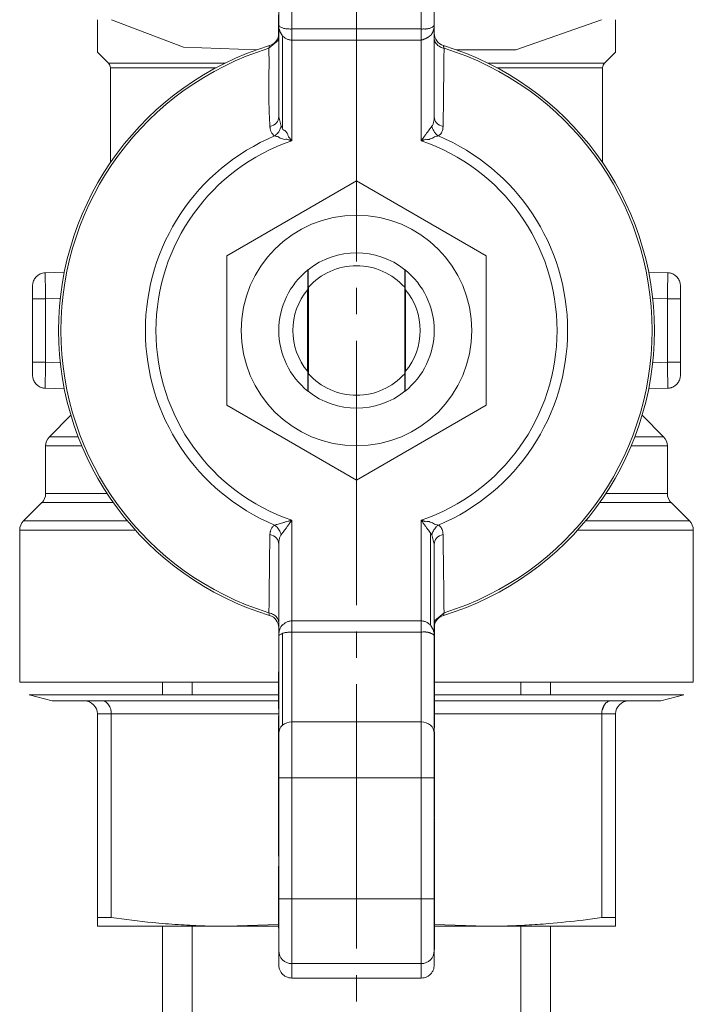
# Model space of a CAD drawing. Units: millimetres. Extents: x 0 to 26070, y -9 to 17820.
# Drawn here: x 4665 to 4704, y 6972 to 7028 of the extents above; entities that cross this region are included whole.
import ezdxf

# ---------------------------------------------------------------- set-up
doc = ezdxf.new("R2010")
doc.units = ezdxf.units.MM
doc.linetypes.add('K5LT_AXLED', pattern=[19.5, 15, -1.5, 1.5, -1.5])
doc.linetypes.add('K5LT_THIN', pattern=[0])
for name, color, linetype, true_color in [('OSI', 2, 'Continuous', 0xffff00), ('R', 1, 'Continuous', 0xff0000), ('WELDING', 7, 'Continuous', 0xffffff)]:
    doc.layers.add(name, color=color, linetype=linetype, true_color=true_color)

msp = doc.modelspace()

# ---------------------------------------------------------------- linework, layer by layer
at = {"layer": 'OSI', "color": 30, "linetype": 'K5LT_AXLED', "lineweight": 18, "true_color": 0xff8000}
msp.add_line((4684.432, 7068.613), (4684.432, 6919.613), dxfattribs=at)
at = {"layer": 'R', "color": 7, "linetype": 'K5LT_THIN', "lineweight": 18}
for p, q in [((4680.022, 7028.021), (4680.022, 7033.538)), ((4688.842, 7033.538), (4688.842, 7028.021)), ((4680.757, 7032.901), (4680.757, 7027.809)), ((4688.107, 7027.809), (4688.107, 7032.901)), ((4680.007, 7028.222), (4680.007, 7028.602)), ((4669.732, 7028.332), (4669.732, 7026.495)), ((4680.007, 7028.017), (4680.007, 7028.222)), ((4680.007, 7028.222), (4680.022, 7028.222)), ((4680.022, 7028.017), (4680.007, 7028.017)), ((4680.007, 7027.886), (4680.007, 7028.017)), ((4680.022, 7022.817), (4680.022, 7028.021)), ((4688.842, 7028.021), (4688.842, 7022.817)), ((4699.132, 7028.332), (4699.132, 7026.495)), ((4680.007, 7027.886), (4680.022, 7027.886)), ((4680.007, 7027.472), (4680.007, 7027.886)), ((4680.007, 7027.472), (4680.022, 7027.472)), ((4680.007, 7027.119), (4680.007, 7027.472)), ((4680.757, 7027.809), (4680.757, 7027.173)), ((4680.757, 7027.809), (4688.107, 7027.809)), ((4688.107, 7027.173), (4688.107, 7027.809)), ((4680.007, 7027.119), (4680.022, 7027.119)), ((4680.237, 7022.179), (4680.237, 7027.421)), ((4680.757, 7027.173), (4688.107, 7027.173)), ((4680.757, 7027.173), (4680.757, 7021.459)), ((4688.107, 7021.459), (4688.107, 7027.173)), ((4669.731, 7026.495), (4670.359, 7025.867)), ((4679.465, 7026.712), (4679.501, 7026.862)), ((4699.132, 7026.495), (4698.504, 7025.867)), ((4676.982, 7025.867), (4670.359, 7025.867)), ((4676.475, 7025.607), (4670.467, 7025.607)), ((4670.467, 7020.219), (4670.467, 7025.607)), ((4698.397, 7025.607), (4692.389, 7025.607)), ((4698.397, 7020.219), (4698.397, 7025.607)), ((4680.022, 7022.817), (4680.022, 7022.817)), ((4680.237, 7022.179), (4680.154, 7022.289)), ((4677.082, 7014.936), (4684.432, 7019.179)), ((4684.432, 7019.179), (4691.782, 7014.936)), ((4677.082, 7006.449), (4677.082, 7014.936)), ((4691.782, 7014.936), (4691.782, 7006.449)), ((4681.678, 7014.136), (4681.678, 7014.137)), ((4687.185, 7014.137), (4687.185, 7014.136)), ((4666.766, 7013.968), (4667.855, 7014.006)), ((4666.766, 7013.968), (4666.774, 7013.537)), ((4666.766, 7013.968), (4666.766, 7013.968)), ((4701.009, 7014.006), (4702.097, 7013.968)), ((4702.09, 7013.537), (4702.097, 7013.968)), ((4666.057, 7013.233), (4666.057, 7012.498)), ((4681.644, 7012.992), (4681.644, 7008.392)), ((4681.699, 7008.235), (4681.699, 7013.149)), ((4687.165, 7013.149), (4687.165, 7008.235)), ((4687.219, 7008.392), (4687.219, 7012.992)), ((4702.807, 7012.498), (4702.807, 7013.233)), ((4702.807, 7012.982), (4702.807, 7012.498)), ((4666.792, 7012.498), (4666.057, 7012.498)), ((4666.057, 7012.498), (4666.057, 7008.886)), ((4667.626, 7012.527), (4666.792, 7012.498)), ((4666.792, 7012.498), (4666.792, 7008.886)), ((4702.072, 7012.498), (4701.237, 7012.527)), ((4702.072, 7008.886), (4702.072, 7012.498)), ((4702.072, 7012.498), (4702.807, 7012.498)), ((4702.807, 7008.886), (4702.807, 7012.498)), ((4666.057, 7008.403), (4666.057, 7008.886)), ((4666.057, 7008.886), (4666.057, 7008.151)), ((4666.792, 7008.886), (4666.057, 7008.886)), ((4667.626, 7008.857), (4666.792, 7008.886)), ((4702.072, 7008.886), (4701.237, 7008.857)), ((4702.807, 7008.886), (4702.072, 7008.886)), ((4702.807, 7008.151), (4702.807, 7008.886)), ((4666.773, 7007.847), (4666.766, 7007.416)), ((4666.766, 7007.416), (4666.766, 7007.416)), ((4666.766, 7007.416), (4667.855, 7007.378)), ((4702.097, 7007.416), (4701.009, 7007.378)), ((4702.097, 7007.416), (4702.09, 7007.847)), ((4681.678, 7007.247), (4681.678, 7007.248)), ((4687.185, 7007.248), (4687.185, 7007.247)), ((4684.432, 7002.205), (4677.082, 7006.449)), ((4691.782, 7006.449), (4684.432, 7002.205)), ((4667.007, 7004.66), (4668.226, 7005.879)), ((4701.856, 7004.66), (4700.637, 7005.879)), ((4701.856, 7004.66), (4700.224, 7004.66)), ((4666.792, 7001.441), (4666.792, 7004.14)), ((4668.848, 7004.14), (4666.792, 7004.14)), ((4702.072, 7004.14), (4700.015, 7004.14)), ((4702.072, 7001.441), (4702.072, 7004.14)), ((4670.282, 7001.441), (4666.792, 7001.441)), ((4702.072, 7001.441), (4698.581, 7001.441)), ((4665.537, 6999.882), (4666.576, 7000.922)), ((4670.636, 7000.922), (4666.576, 7000.922)), ((4702.287, 7000.922), (4698.227, 7000.922)), ((4703.326, 6999.882), (4702.287, 7000.922)), ((4671.434, 6999.882), (4665.537, 6999.882)), ((4680.757, 6999.925), (4680.757, 6994.211)), ((4688.107, 6999.925), (4688.107, 6994.211)), ((4703.326, 6999.882), (4697.429, 6999.882)), ((4665.322, 6990.727), (4665.322, 6999.363)), ((4671.885, 6999.363), (4665.322, 6999.363)), ((4688.626, 6999.205), (4688.626, 6993.963)), ((4688.709, 6999.095), (4688.626, 6999.205)), ((4703.542, 6999.363), (4696.978, 6999.363)), ((4703.542, 6990.727), (4703.542, 6999.363)), ((4680.022, 6993.363), (4680.022, 6998.567)), ((4688.842, 6998.567), (4688.842, 6998.567)), ((4688.842, 6993.363), (4688.842, 6998.567)), ((4679.501, 6994.522), (4679.465, 6994.672)), ((4689.398, 6994.672), (4689.362, 6994.522)), ((4680.757, 6993.575), (4680.757, 6994.211)), ((4680.757, 6994.211), (4688.107, 6994.211)), ((4688.107, 6994.211), (4688.107, 6993.575)), ((4688.856, 6994.265), (4688.842, 6994.265)), ((4688.856, 6993.912), (4688.856, 6994.265)), ((4680.022, 6987.846), (4680.022, 6993.363)), ((4680.237, 6988.296), (4680.237, 6993.513)), ((4688.107, 6993.575), (4680.757, 6993.575)), ((4680.757, 6993.575), (4680.757, 6988.483)), ((4688.107, 6993.575), (4688.107, 6988.483)), ((4688.856, 6993.912), (4688.842, 6993.912)), ((4688.856, 6993.498), (4688.842, 6993.498)), ((4688.856, 6993.367), (4688.842, 6993.367)), ((4688.842, 6987.846), (4688.842, 6993.363)), ((4688.856, 6993.498), (4688.856, 6993.912)), ((4688.856, 6993.367), (4688.856, 6993.498)), ((4688.856, 6993.162), (4688.856, 6993.367)), ((4688.856, 6993.162), (4688.842, 6993.162)), ((4688.856, 6992.782), (4688.856, 6993.162)), ((4688.856, 6992.782), (4688.842, 6992.782)), ((4688.856, 6992.359), (4688.842, 6992.359)), ((4688.856, 6992.359), (4688.856, 6992.782)), ((4688.856, 6991.877), (4688.856, 6992.359)), ((4688.856, 6991.877), (4688.842, 6991.877)), ((4688.856, 6991.016), (4688.856, 6991.877)), ((4680.007, 6991.312), (4680.022, 6991.312)), ((4680.007, 6991.312), (4680.007, 6991.3)), ((4680.007, 6990.941), (4680.007, 6991.3)), ((4680.007, 6991.3), (4680.022, 6991.3)), ((4665.322, 6990.727), (4680.007, 6990.727)), ((4673.432, 6990.727), (4673.432, 6990.727)), ((4673.432, 6990.017), (4673.432, 6990.727)), ((4675.116, 6990.017), (4675.116, 6990.727)), ((4680.007, 6990.941), (4680.022, 6990.941)), ((4680.007, 6989.549), (4680.007, 6990.941)), ((4688.856, 6991.016), (4688.842, 6991.016)), ((4688.856, 6990.153), (4688.856, 6991.016)), ((4688.856, 6990.727), (4703.542, 6990.727)), ((4693.748, 6990.017), (4693.748, 6990.727)), ((4695.431, 6990.727), (4695.432, 6990.727)), ((4695.432, 6990.017), (4695.432, 6990.727)), ((4680.007, 6990.017), (4665.866, 6990.017)), ((4665.866, 6990.017), (4667.159, 6989.671)), ((4688.856, 6990.153), (4688.842, 6990.153)), ((4688.856, 6989.465), (4688.856, 6990.153)), ((4702.997, 6990.017), (4688.856, 6990.017)), ((4702.997, 6990.017), (4701.704, 6989.671)), ((4667.159, 6989.671), (4668.997, 6989.671)), ((4670, 6989.671), (4668.997, 6989.671)), ((4668.997, 6989.671), (4670, 6989.671)), ((4670, 6989.671), (4680.007, 6989.671)), ((4680.007, 6989.214), (4680.007, 6989.549)), ((4680.022, 6989.549), (4680.007, 6989.549)), ((4688.842, 6989.465), (4688.856, 6989.465)), ((4688.856, 6989.671), (4698.863, 6989.671)), ((4688.856, 6989.32), (4688.856, 6989.465)), ((4699.867, 6989.671), (4698.863, 6989.671)), ((4698.863, 6989.671), (4699.867, 6989.671)), ((4699.867, 6989.671), (4701.704, 6989.671)), ((4670.52, 6988.936), (4669.732, 6988.936)), ((4669.732, 6977.374), (4669.732, 6988.936)), ((4670.52, 6988.936), (4680.022, 6988.936)), ((4670.52, 6977.374), (4670.52, 6988.936)), ((4680.007, 6989.214), (4680.022, 6989.214)), ((4688.856, 6989.32), (4688.842, 6989.32)), ((4688.856, 6989.11), (4688.842, 6989.11)), ((4688.856, 6989.11), (4688.856, 6989.32)), ((4688.856, 6988.346), (4688.856, 6989.11)), ((4688.856, 6988.936), (4698.343, 6988.936)), ((4698.343, 6977.374), (4698.343, 6988.936)), ((4699.132, 6988.936), (4698.343, 6988.936)), ((4699.132, 6977.374), (4699.132, 6988.936)), ((4680.007, 6988.825), (4680.022, 6988.825)), ((4680.007, 6988.714), (4680.007, 6988.825)), ((4680.007, 6988.714), (4680.022, 6988.714)), ((4680.007, 6987.389), (4680.007, 6988.714)), ((4688.107, 6988.483), (4680.757, 6988.483)), ((4680.757, 6988.483), (4680.757, 6985.3)), ((4688.107, 6988.483), (4688.107, 6985.3)), ((4688.856, 6988.346), (4688.842, 6988.346)), ((4688.856, 6988.14), (4688.856, 6988.346)), ((4680.022, 6985.3), (4680.022, 6987.846)), ((4688.856, 6988.14), (4688.842, 6988.14)), ((4688.856, 6987.912), (4688.842, 6987.912)), ((4688.842, 6985.3), (4688.842, 6987.846)), ((4688.856, 6987.642), (4688.856, 6987.912)), ((4680.007, 6987.389), (4680.022, 6987.389)), ((4680.007, 6986.308), (4680.007, 6987.389)), ((4688.856, 6987.642), (4688.842, 6987.642)), ((4688.856, 6987.579), (4688.842, 6987.579)), ((4688.842, 6987.246), (4688.856, 6987.246)), ((4688.856, 6987.579), (4688.856, 6987.642)), ((4688.856, 6987.246), (4688.856, 6987.579)), ((4688.856, 6986.831), (4688.856, 6987.246)), ((4688.856, 6986.831), (4688.842, 6986.831)), ((4688.856, 6986.539), (4688.856, 6986.831)), ((4680.007, 6986.268), (4680.007, 6986.308)), ((4680.007, 6986.308), (4680.022, 6986.308)), ((4680.007, 6986.268), (4680.022, 6986.268)), ((4688.856, 6986.539), (4688.842, 6986.539)), ((4688.856, 6986.145), (4688.842, 6986.145)), ((4688.856, 6986.145), (4688.856, 6986.539)), ((4688.856, 6985.274), (4688.856, 6986.145)), ((4680.007, 6984.921), (4680.007, 6985.921)), ((4680.007, 6985.921), (4680.022, 6985.921)), ((4680.022, 6978.431), (4680.022, 6985.3)), ((4680.757, 6985.3), (4680.022, 6985.3)), ((4688.107, 6985.3), (4680.757, 6985.3)), ((4680.757, 6985.3), (4680.757, 6978.431)), ((4688.107, 6985.3), (4688.842, 6985.3)), ((4688.107, 6985.3), (4688.107, 6978.431)), ((4688.842, 6978.431), (4688.842, 6985.3)), ((4688.856, 6985.274), (4688.842, 6985.274)), ((4688.856, 6984.379), (4688.856, 6985.274)), ((4680.007, 6984.921), (4680.007, 6984.759)), ((4680.007, 6984.921), (4680.022, 6984.921)), ((4680.007, 6984.759), (4680.022, 6984.759)), ((4680.007, 6983.553), (4680.007, 6984.759)), ((4688.842, 6984.379), (4688.856, 6984.379)), ((4688.856, 6984.215), (4688.842, 6984.215)), ((4688.856, 6984.169), (4688.842, 6984.169)), ((4688.856, 6984.215), (4688.856, 6984.379)), ((4688.856, 6984.169), (4688.856, 6984.215)), ((4688.856, 6983.844), (4688.856, 6984.169)), ((4680.007, 6983.553), (4680.022, 6983.553)), ((4680.007, 6983.287), (4680.007, 6983.553)), ((4688.856, 6983.844), (4688.842, 6983.844)), ((4688.856, 6983.519), (4688.842, 6983.519)), ((4688.856, 6983.519), (4688.856, 6983.844)), ((4688.856, 6983.279), (4688.856, 6983.519)), ((4680.022, 6983.287), (4680.007, 6983.287)), ((4680.007, 6982.93), (4680.007, 6983.287)), ((4680.007, 6982.93), (4680.022, 6982.93)), ((4680.007, 6982.93), (4680.007, 6982.595)), ((4688.842, 6983.279), (4688.856, 6983.279)), ((4688.856, 6983.092), (4688.842, 6983.092)), ((4688.856, 6983.09), (4688.842, 6983.09)), ((4688.856, 6983.06), (4688.842, 6983.06)), ((4688.856, 6982.957), (4688.842, 6982.957)), ((4688.856, 6982.941), (4688.842, 6982.941)), ((4688.856, 6983.092), (4688.856, 6983.279)), ((4688.856, 6983.09), (4688.856, 6983.092)), ((4688.856, 6982.957), (4688.856, 6983.06)), ((4688.856, 6982.941), (4688.856, 6982.957)), ((4688.856, 6982.215), (4688.856, 6982.941)), ((4680.007, 6982.595), (4680.022, 6982.595)), ((4680.007, 6982.563), (4680.007, 6982.595)), ((4680.007, 6981.766), (4680.007, 6982.563)), ((4680.007, 6982.563), (4680.022, 6982.563)), ((4688.856, 6982.215), (4688.842, 6982.215)), ((4688.856, 6981.351), (4688.856, 6982.215)), ((4680.007, 6981.766), (4680.022, 6981.766)), ((4680.007, 6980.992), (4680.007, 6981.766)), ((4688.856, 6981.351), (4688.842, 6981.351)), ((4688.856, 6981.295), (4688.842, 6981.295)), ((4688.856, 6981.132), (4688.842, 6981.132)), ((4688.856, 6981.295), (4688.856, 6981.351)), ((4688.856, 6981.132), (4688.856, 6981.295)), ((4688.856, 6980.815), (4688.856, 6981.132)), ((4680.007, 6980.992), (4680.022, 6980.992)), ((4680.007, 6980.863), (4680.007, 6980.992)), ((4680.007, 6980.863), (4680.022, 6980.863)), ((4688.856, 6980.815), (4688.842, 6980.815)), ((4688.856, 6980.484), (4688.856, 6980.815)), ((4680.007, 6979.53), (4680.007, 6980.294)), ((4680.007, 6980.294), (4680.022, 6980.294)), ((4688.856, 6980.484), (4688.842, 6980.484)), ((4688.856, 6980.375), (4688.842, 6980.375)), ((4688.856, 6980.281), (4688.842, 6980.281)), ((4688.842, 6979.994), (4688.856, 6979.994)), ((4688.856, 6980.375), (4688.856, 6980.484)), ((4688.856, 6980.281), (4688.856, 6980.375)), ((4688.856, 6979.994), (4688.856, 6980.281)), ((4688.856, 6979.659), (4688.856, 6979.994)), ((4680.007, 6979.53), (4680.022, 6979.53)), ((4680.007, 6979.32), (4680.007, 6979.53)), ((4688.856, 6979.659), (4688.842, 6979.659)), ((4688.856, 6979.355), (4688.856, 6979.659)), ((4680.007, 6979.32), (4680.007, 6979.191)), ((4680.022, 6979.32), (4680.007, 6979.32)), ((4680.022, 6979.191), (4680.007, 6979.191)), ((4680.007, 6979.191), (4680.007, 6978.53)), ((4688.856, 6979.355), (4688.842, 6979.355)), ((4688.856, 6979.254), (4688.842, 6979.254)), ((4688.856, 6979.143), (4688.842, 6979.143)), ((4688.856, 6978.837), (4688.842, 6978.837)), ((4688.856, 6979.254), (4688.856, 6979.355)), ((4688.856, 6979.143), (4688.856, 6979.254)), ((4688.856, 6978.837), (4688.856, 6979.143)), ((4688.856, 6978.502), (4688.856, 6978.837)), ((4680.007, 6978.491), (4680.007, 6978.53)), ((4680.022, 6978.53), (4680.007, 6978.53)), ((4680.007, 6978.491), (4680.022, 6978.491)), ((4680.007, 6978.469), (4680.007, 6978.491)), ((4680.007, 6978.469), (4680.022, 6978.469)), ((4680.007, 6977.61), (4680.007, 6978.469)), ((4680.022, 6975.495), (4680.022, 6978.431)), ((4680.757, 6978.431), (4680.022, 6978.431)), ((4680.757, 6978.431), (4688.107, 6978.431)), ((4680.757, 6978.431), (4680.757, 6974.761)), ((4688.107, 6978.431), (4688.842, 6978.431)), ((4688.107, 6978.431), (4688.107, 6974.761)), ((4688.856, 6978.502), (4688.842, 6978.502)), ((4688.842, 6978.482), (4688.856, 6978.482)), ((4688.842, 6978.431), (4688.842, 6975.495)), ((4688.856, 6978.482), (4688.856, 6978.501)), ((4688.856, 6977.723), (4688.856, 6978.482)), ((4688.856, 6977.723), (4688.842, 6977.723)), ((4688.856, 6977.616), (4688.856, 6977.723)), ((4669.732, 6977.374), (4670.52, 6977.374)), ((4669.732, 6976.882), (4669.732, 6977.374)), ((4680.007, 6977.61), (4680.022, 6977.61)), ((4680.007, 6976.785), (4680.007, 6977.61)), ((4688.856, 6977.616), (4688.842, 6977.616)), ((4688.856, 6977.467), (4688.842, 6977.467)), ((4688.856, 6977.304), (4688.842, 6977.304)), ((4688.856, 6977.467), (4688.856, 6977.616)), ((4688.856, 6977.304), (4688.856, 6977.467)), ((4688.856, 6976.396), (4688.856, 6977.304)), ((4698.343, 6977.374), (4699.132, 6977.374)), ((4699.132, 6977.374), (4699.132, 6976.882)), ((4677.082, 6976.882), (4669.732, 6976.882)), ((4673.432, 6932.882), (4673.432, 6976.882)), ((4675.116, 6961.882), (4675.116, 6976.882)), ((4680.007, 6976.781), (4680.007, 6976.785)), ((4680.007, 6976.785), (4680.022, 6976.785)), ((4680.007, 6976.781), (4680.022, 6976.781)), ((4699.132, 6976.882), (4691.782, 6976.882)), ((4693.748, 6961.882), (4693.748, 6976.882)), ((4695.432, 6932.882), (4695.432, 6976.882)), ((4688.856, 6976.396), (4688.842, 6976.396)), ((4688.856, 6975.565), (4688.856, 6976.396)), ((4680.022, 6975.495), (4680.022, 6974.678)), ((4688.856, 6975.565), (4688.842, 6975.565)), ((4688.842, 6974.678), (4688.842, 6975.495)), ((4688.107, 6974.761), (4680.757, 6974.761)), ((4680.757, 6974.761), (4680.757, 6973.942)), ((4688.107, 6974.761), (4688.107, 6973.942)), ((4688.107, 6973.942), (4680.757, 6973.942))]:
    msp.add_line(p, q, dxfattribs=at)
msp.add_circle((4684.432, 7010.692), 6.542, dxfattribs=at)
for centre, radius, start, end in [((4689.577, 7027.565), 0.735, 180, 253.0422), ((4679.287, 7027.565), 0.735, 286.9578, 348.5227), ((4684.432, 7010.692), 16.905, 106.9578, 253.0422), ((4684.432, 7010.692), 16.772, 107.2252, 252.7748), ((4684.432, 7010.692), 16.905, 286.9578, 73.0422), ((4684.432, 7010.692), 16.772, 287.2252, 72.7748), ((4670.099, 7025.607), 0.368, 0, 45), ((4698.764, 7025.607), 0.367, 135, 180), ((4684.432, 7010.692), 11.979, 112.8183, 247.1817), ((4684.432, 7010.692), 11.377, 108.8451, 251.1549), ((4684.432, 7010.692), 11.377, 288.8451, 71.1549), ((4684.432, 7010.692), 11.979, 292.8183, 67.1817), ((4684.432, 7010.692), 4.41, 51.4912, 128.5088), ((4684.432, 7010.692), 4.41, 128.6403, 231.3597), ((4684.432, 7010.692), 4.41, 128.5088, 128.6367), ((4684.432, 7010.692), 3.675, 41.9549, 138.0451), ((4684.432, 7010.692), 4.41, 51.3633, 51.4912), ((4684.432, 7010.692), 4.41, 308.6403, 51.3597), ((4666.792, 7013.233), 0.735, 92, 180), ((4702.072, 7013.233), 0.735, 0, 88), ((4684.432, 7010.692), 3.614, 139.829, 220.171), ((4684.432, 7010.692), 3.614, 319.829, 40.171), ((4666.792, 7008.151), 0.735, 180, 268), ((4684.432, 7010.692), 3.675, 221.9549, 318.0451), ((4702.072, 7008.151), 0.735, 272, 359.9921), ((4702.072, 7008.151), 0.735, 359.9921, 0), ((4684.432, 7010.692), 4.41, 231.3633, 231.4912), ((4684.432, 7010.692), 4.41, 231.4912, 308.5088), ((4684.432, 7010.692), 4.41, 308.5088, 308.6367), ((4667.527, 7004.14), 0.735, 135, 180), ((4701.337, 7004.14), 0.735, 0, 45), ((4666.057, 7001.441), 0.735, 315, 0), ((4702.807, 7001.441), 0.735, 180, 225), ((4666.057, 6999.363), 0.735, 135, 180), ((4702.807, 6999.363), 0.735, 0, 45), ((4679.287, 6993.819), 0.735, 0, 73.0422), ((4689.577, 6993.819), 0.735, 106.9578, 168.5227), ((4668.997, 6988.936), 0.735, 45, 90), ((4668.997, 6988.936), 0.735, 0, 45), ((4699.867, 6988.936), 0.735, 135, 180), ((4699.867, 6988.936), 0.735, 90, 135)]:
    msp.add_arc(centre, radius, start, end, dxfattribs=at)
for centre, major_axis, ratio, start_param, end_param in [((4680.757, 6987.846), (-0.735, 0), 0.866025, 4.712389, 5.497787), ((4688.107, 6987.846), (-0.735, 0), 0.866025, 3.141593, 4.712389), ((4680.757, 6987.846), (-0.735, 0), 0.866025, 5.497787, 6.283185), ((4680.757, 6975.495), (0.735, 0), 0.99863, 3.141593, 4.712389), ((4688.107, 6975.495), (0.735, 0), 0.99863, 4.712389, 6.283185)]:
    msp.add_ellipse(centre, major_axis=major_axis, ratio=ratio, start_param=start_param, end_param=end_param, dxfattribs=at)
at = {"layer": 'WELDING', "color": 7, "linetype": 'K5LT_THIN', "lineweight": 18}
for p, q in [((4674.617, 7026.767), (4670.521, 7028.332)), ((4698.342, 7028.332), (4693.48, 7026.625)), ((4679.465, 7026.712), (4680.007, 7027.17)), ((4678.782, 7026.625), (4674.617, 7026.767)), ((4693.48, 7026.625), (4690.081, 7026.625)), ((4698.504, 7025.867), (4691.881, 7025.867)), ((4680.022, 7022.817), (4680.022, 7022.817)), ((4680.022, 7022.817), (4680.154, 7022.289)), ((4666.611, 7013.945), (4666.468, 7013.893)), ((4666.688, 7013.961), (4666.611, 7013.945)), ((4666.727, 7013.965), (4666.688, 7013.961)), ((4666.746, 7013.967), (4666.727, 7013.965)), ((4666.756, 7013.967), (4666.746, 7013.967)), ((4666.761, 7013.968), (4666.756, 7013.967)), ((4666.763, 7013.968), (4666.761, 7013.968)), ((4666.765, 7013.968), (4666.763, 7013.968)), ((4666.766, 7013.968), (4666.765, 7013.968)), ((4666.765, 7013.968), (4666.765, 7013.968)), ((4666.766, 7013.968), (4666.766, 7013.968)), ((4666.766, 7013.968), (4666.766, 7013.968)), ((4666.766, 7013.968), (4666.766, 7013.968)), ((4666.766, 7013.968), (4666.766, 7013.968)), ((4666.766, 7013.968), (4666.766, 7013.968)), ((4666.766, 7013.968), (4666.766, 7013.968)), ((4702.097, 7013.968), (4702.097, 7013.968)), ((4702.097, 7013.968), (4702.097, 7013.968)), ((4702.097, 7013.968), (4702.097, 7013.968)), ((4702.097, 7013.968), (4702.097, 7013.968)), ((4702.097, 7013.968), (4702.098, 7013.968)), ((4702.098, 7013.968), (4702.098, 7013.968)), ((4702.098, 7013.968), (4702.098, 7013.968)), ((4702.098, 7013.968), (4702.099, 7013.968)), ((4702.099, 7013.968), (4702.1, 7013.968)), ((4702.1, 7013.968), (4702.103, 7013.968)), ((4702.103, 7013.968), (4702.109, 7013.967)), ((4702.109, 7013.967), (4702.121, 7013.967)), ((4702.121, 7013.967), (4702.144, 7013.965)), ((4702.144, 7013.965), (4702.191, 7013.958)), ((4702.191, 7013.958), (4702.283, 7013.937)), ((4702.283, 7013.937), (4702.395, 7013.893)), ((4666.057, 7013.233), (4666.057, 7013.234)), ((4666.057, 7012.865), (4666.057, 7012.982)), ((4702.807, 7008.337), (4702.807, 7008.236)), ((4702.807, 7008.151), (4702.807, 7008.151)), ((4666.58, 7007.447), (4666.468, 7007.491)), ((4666.672, 7007.426), (4666.58, 7007.447)), ((4666.719, 7007.419), (4666.672, 7007.426)), ((4666.742, 7007.417), (4666.719, 7007.419)), ((4666.754, 7007.417), (4666.742, 7007.417)), ((4666.76, 7007.416), (4666.754, 7007.417)), ((4666.763, 7007.416), (4666.76, 7007.416)), ((4666.764, 7007.416), (4666.763, 7007.416)), ((4666.765, 7007.416), (4666.764, 7007.416)), ((4666.766, 7007.416), (4666.765, 7007.416)), ((4666.765, 7007.416), (4666.765, 7007.416)), ((4666.766, 7007.416), (4666.766, 7007.416)), ((4666.766, 7007.416), (4666.766, 7007.416)), ((4666.766, 7007.416), (4666.766, 7007.416)), ((4666.766, 7007.416), (4666.766, 7007.416)), ((4666.766, 7007.416), (4666.766, 7007.416)), ((4667.007, 7004.66), (4668.639, 7004.66)), ((4688.842, 6998.567), (4688.709, 6999.095)), ((4688.842, 6998.567), (4688.842, 6998.567)), ((4688.856, 6994.214), (4689.398, 6994.672)), ((4673.432, 6990.727), (4680.007, 6990.727)), ((4675.116, 6990.727), (4675.116, 6990.727)), ((4688.856, 6990.727), (4695.432, 6990.727)), ((4693.748, 6990.727), (4693.748, 6990.727)), ((4698.495, 6989.456), (4698.353, 6989.082)), ((4670.52, 6988.936), (4670.51, 6989.082)), ((4680.007, 6986.268), (4680.007, 6985.921)), ((4677.082, 6976.882), (4680.006, 6976.985)), ((4680.007, 6976.882), (4677.082, 6976.882)), ((4691.782, 6976.882), (4688.856, 6976.882)), ((4688.857, 6976.985), (4691.782, 6976.882))]:
    msp.add_line(p, q, dxfattribs=at)
for points, knots in [([(4680.022, 7028.021), (4680.021, 7028.011), (4680.033, 7027.981), (4680.092, 7027.925), (4680.166, 7027.899), (4680.265, 7027.847), (4680.361, 7027.825), (4680.472, 7027.793), (4680.556, 7027.827), (4680.667, 7027.796), (4680.729, 7027.798), (4680.757, 7027.809)], [0, 0, 0, 0, 2.139202, 4.233244, 5.908516, 7.11852, 8.220236, 9.441345, 10.447829, 11.253547, 12, 12, 12, 12]), ([(4680.237, 7027.421), (4680.223, 7027.416), (4680.208, 7027.425), (4680.204, 7027.47), (4680.184, 7027.486), (4680.169, 7027.511), (4680.155, 7027.534), (4680.14, 7027.557), (4680.13, 7027.587), (4680.115, 7027.606), (4680.104, 7027.63), (4680.092, 7027.653), (4680.082, 7027.677), (4680.07, 7027.71), (4680.056, 7027.753), (4680.039, 7027.822), (4680.025, 7027.912), (4680.022, 7027.985), (4680.022, 7028.021)], [0, 0, 0, 0, 0.768193, 1.543597, 2.323273, 3.104581, 3.884892, 4.666451, 5.458212, 6.235242, 7.016651, 7.799961, 8.587086, 9.379364, 10.970342, 12.568741, 15.78377, 19, 19, 19, 19]), ([(4688.107, 7027.809), (4688.127, 7027.8), (4688.174, 7027.798), (4688.252, 7027.822), (4688.307, 7027.792), (4688.381, 7027.806), (4688.452, 7027.812), (4688.531, 7027.83), (4688.616, 7027.856), (4688.712, 7027.902), (4688.783, 7027.936), (4688.832, 7027.984), (4688.842, 7028.011), (4688.842, 7028.021)], [0, 0, 0, 0, 0.644987, 1.341415, 2.08953, 2.823129, 3.763421, 4.66917, 5.890799, 7.422668, 9.49881, 11.766142, 14, 14, 14, 14]), ([(4688.842, 7028.021), (4688.842, 7027.979), (4688.838, 7027.907), (4688.825, 7027.829), (4688.812, 7027.772), (4688.802, 7027.736), (4688.79, 7027.702), (4688.781, 7027.678), (4688.772, 7027.656), (4688.762, 7027.634), (4688.751, 7027.614), (4688.742, 7027.595), (4688.728, 7027.581), (4688.722, 7027.554), (4688.71, 7027.538), (4688.7, 7027.52), (4688.688, 7027.502), (4688.677, 7027.485), (4688.664, 7027.469), (4688.654, 7027.452), (4688.64, 7027.433), (4688.622, 7027.438), (4688.609, 7027.423), (4688.596, 7027.413), (4688.584, 7027.403), (4688.573, 7027.394), (4688.561, 7027.385), (4688.547, 7027.374), (4688.532, 7027.364), (4688.516, 7027.353), (4688.503, 7027.344), (4688.489, 7027.335), (4688.474, 7027.325), (4688.458, 7027.316), (4688.441, 7027.306), (4688.42, 7027.294), (4688.4, 7027.284), (4688.381, 7027.274), (4688.366, 7027.267), (4688.351, 7027.26), (4688.329, 7027.25), (4688.311, 7027.242), (4688.286, 7027.232), (4688.268, 7027.224), (4688.24, 7027.214), (4688.209, 7027.203), (4688.162, 7027.188), (4688.127, 7027.178), (4688.107, 7027.173)], [0, 0, 0, 0, 5.270912, 9.195578, 10.452061, 12.889092, 14.05283, 15.166004, 16.260408, 17.293793, 18.278369, 19.198629, 20.074532, 20.951754, 21.791611, 22.6301, 23.495682, 24.373735, 25.248461, 26.114718, 26.905906, 27.766114, 28.450697, 29.073, 29.688979, 30.264846, 30.804956, 31.299364, 32.242624, 32.725461, 33.268724, 33.886334, 34.636592, 35.483869, 36.392223, 37.276482, 38.630009, 39.097498, 39.504967, 40.208753, 40.57014, 41.862607, 42.321658, 43.586126, 43.970139, 45.415693, 46.976615, 49, 49, 49, 49]), ([(4680.757, 7027.173), (4680.724, 7027.174), (4680.662, 7027.177), (4680.577, 7027.197), (4680.501, 7027.224), (4680.427, 7027.261), (4680.357, 7027.307), (4680.292, 7027.361), (4680.255, 7027.401), (4680.237, 7027.421)], [0, 0, 0, 0, 1.531058, 2.880309, 4.13333, 5.494543, 6.974166, 8.483523, 10, 10, 10, 10]), ([(4689.398, 7026.712), (4689.323, 7026.727), (4689.197, 7026.771), (4689.056, 7026.863), (4688.962, 7026.957), (4688.895, 7027.056), (4688.852, 7027.168), (4688.842, 7027.247), (4688.842, 7027.287)], [0, 0, 0, 0, 2.136512, 3.774603, 4.993778, 6.266246, 7.628155, 9, 9, 9, 9]), ([(4689.398, 7026.712), (4689.391, 7026.741), (4689.38, 7026.789), (4689.369, 7026.835), (4689.363, 7026.858), (4689.362, 7026.862), (4689.362, 7026.862)], [0, 0, 0, 0, 2.148758, 4.11294, 5.668496, 7, 7, 7, 7]), ([(4688.709, 7022.289), (4688.727, 7022.314), (4688.757, 7022.362), (4688.788, 7022.439), (4688.81, 7022.516), (4688.827, 7022.601), (4688.839, 7022.702), (4688.842, 7022.777), (4688.842, 7022.817)], [0, 0, 0, 0, 1.550185, 2.907757, 4.144315, 5.484628, 7.127056, 9, 9, 9, 9]), ([(4679.786, 7021.734), (4679.759, 7021.755), (4679.707, 7021.795), (4679.649, 7021.862), (4679.605, 7021.93), (4679.571, 7021.999), (4679.546, 7022.073), (4679.531, 7022.146), (4679.524, 7022.21), (4679.523, 7022.248), (4679.522, 7022.263)], [0, 0, 0, 0, 1.721959, 3.29703, 4.723759, 6.157113, 7.53517, 9.026848, 10.181791, 11, 11, 11, 11]), ([(4680.154, 7022.289), (4680.14, 7022.222), (4680.096, 7022.099), (4680.002, 7021.944), (4679.911, 7021.838), (4679.839, 7021.773), (4679.801, 7021.744), (4679.786, 7021.734)], [0, 0, 0, 0, 2.492802, 4.571834, 6.281353, 7.344106, 8, 8, 8, 8]), ([(4680.757, 7021.459), (4680.753, 7021.462), (4680.75, 7021.468), (4680.747, 7021.475), (4680.745, 7021.478), (4680.744, 7021.479), (4680.743, 7021.48), (4680.741, 7021.483), (4680.739, 7021.485), (4680.738, 7021.488), (4680.736, 7021.49), (4680.735, 7021.493), (4680.733, 7021.495), (4680.729, 7021.5), (4680.722, 7021.511), (4680.711, 7021.526), (4680.695, 7021.548), (4680.676, 7021.573), (4680.657, 7021.597), (4680.637, 7021.62), (4680.622, 7021.638), (4680.605, 7021.658), (4680.587, 7021.678), (4680.559, 7021.71), (4680.53, 7021.765), (4680.524, 7021.873), (4680.459, 7021.924), (4680.411, 7022.021), (4680.292, 7022.061), (4680.239, 7022.121), (4680.237, 7022.179)], [0, 0, 0, 0, 0.432936, 0.668321, 0.717386, 0.770432, 0.834994, 0.927378, 1.043119, 1.165971, 1.238795, 1.305086, 1.408763, 1.641756, 1.955362, 2.591804, 3.621725, 4.703941, 5.763704, 6.628505, 7.681418, 8.306194, 9.022118, 10.234799, 12.95663, 15.598013, 18.588671, 21.834649, 26.119747, 31, 31, 31, 31]), ([(4688.709, 7022.289), (4688.696, 7022.272), (4688.669, 7022.237), (4688.617, 7022.167), (4688.549, 7022.074), (4688.46, 7021.953), (4688.359, 7021.814), (4688.263, 7021.683), (4688.194, 7021.582), (4688.154, 7021.53), (4688.135, 7021.498), (4688.117, 7021.482), (4688.115, 7021.471), (4688.113, 7021.469), (4688.114, 7021.468), (4688.113, 7021.467), (4688.111, 7021.466), (4688.11, 7021.464), (4688.108, 7021.462), (4688.107, 7021.46), (4688.107, 7021.459)], [0, 0, 0, 0, 1.596205, 3.25197, 5.970822, 9.044009, 12.503324, 16.234464, 18.562057, 19.458683, 20.158311, 20.652385, 20.743123, 20.769751, 20.793097, 20.813127, 20.819757, 20.889103, 20.938453, 21, 21, 21, 21]), ([(4689.077, 7021.734), (4689.021, 7021.774), (4688.925, 7021.861), (4688.818, 7022.009), (4688.748, 7022.151), (4688.719, 7022.243), (4688.709, 7022.289)], [0, 0, 0, 0, 2.181195, 4.000339, 5.496155, 7, 7, 7, 7]), ([(4689.341, 7022.263), (4689.339, 7022.21), (4689.33, 7022.11), (4689.285, 7021.976), (4689.223, 7021.87), (4689.152, 7021.791), (4689.101, 7021.751), (4689.077, 7021.734)], [0, 0, 0, 0, 2.049644, 3.884643, 5.637387, 6.937624, 8, 8, 8, 8]), ([(4679.786, 7021.734), (4679.814, 7021.72), (4679.884, 7021.709), (4680.014, 7021.705), (4680.083, 7021.588), (4680.226, 7021.583), (4680.346, 7021.509), (4680.477, 7021.577), (4680.563, 7021.517), (4680.636, 7021.495), (4680.684, 7021.479), (4680.717, 7021.471), (4680.734, 7021.463), (4680.744, 7021.463), (4680.748, 7021.462), (4680.75, 7021.461), (4680.752, 7021.461), (4680.753, 7021.46), (4680.755, 7021.46), (4680.756, 7021.46), (4680.757, 7021.459)], [0, 0, 0, 0, 2.520392, 5.069477, 7.801004, 10.396974, 12.884466, 15.282779, 17.277295, 18.649282, 19.710358, 20.269183, 20.637747, 20.770164, 20.844215, 20.861199, 20.90235, 20.929397, 20.976382, 21, 21, 21, 21]), ([(4688.107, 7021.459), (4688.116, 7021.462), (4688.129, 7021.465), (4688.144, 7021.469), (4688.151, 7021.471), (4688.155, 7021.472), (4688.159, 7021.473), (4688.164, 7021.475), (4688.172, 7021.477), (4688.182, 7021.48), (4688.2, 7021.486), (4688.227, 7021.494), (4688.257, 7021.505), (4688.301, 7021.52), (4688.368, 7021.563), (4688.5, 7021.499), (4688.607, 7021.576), (4688.76, 7021.583), (4688.852, 7021.707), (4688.983, 7021.71), (4689.052, 7021.724), (4689.077, 7021.734)], [0, 0, 0, 0, 0.537581, 0.865872, 0.957908, 1.004903, 1.084376, 1.231693, 1.371599, 1.516567, 1.919507, 2.506763, 3.252832, 3.889801, 5.361656, 7.717835, 10.517367, 13.419604, 16.694072, 19.759769, 22, 22, 22, 22]), ([(4681.678, 7014.136), (4681.676, 7013.818), (4681.673, 7013.448), (4681.67, 7013.072), (4681.67, 7013.023)], [0, 0, 0, 0, 4.347533, 5, 5, 5, 5]), ([(4681.699, 7013.149), (4681.697, 7013.277), (4681.694, 7013.53), (4681.69, 7013.859), (4681.687, 7014.062), (4681.686, 7014.143)], [0, 0, 0, 0, 2.249753, 4.500621, 6, 6, 6, 6]), ([(4687.177, 7014.143), (4687.174, 7013.926), (4687.17, 7013.599), (4687.166, 7013.261), (4687.165, 7013.149)], [0, 0, 0, 0, 3.354474, 5, 5, 5, 5]), ([(4687.193, 7013.023), (4687.191, 7013.29), (4687.189, 7013.662), (4687.186, 7014.029), (4687.185, 7014.136)], [0, 0, 0, 0, 3.541821, 5, 5, 5, 5]), ([(4666.105, 7013.493), (4666.109, 7013.504), (4666.113, 7013.514), (4666.124, 7013.539), (4666.131, 7013.554), (4666.147, 7013.585), (4666.156, 7013.602), (4666.176, 7013.635), (4666.187, 7013.651), (4666.209, 7013.682), (4666.221, 7013.697), (4666.24, 7013.72), (4666.248, 7013.728), (4666.255, 7013.736)], [0.000161, 0.000161, 0.000161, 0.000161, 0.572608, 0.572608, 1.43152, 1.43152, 2.43152, 2.43152, 3.43152, 3.43152, 4.43152, 4.43152, 4.999775, 4.999775, 4.999775, 4.999775]), ([(4666.774, 7013.537), (4666.775, 7013.474), (4666.777, 7013.343), (4666.78, 7013.136), (4666.785, 7012.86), (4666.789, 7012.645), (4666.792, 7012.498)], [0, 0, 0, 0, 1.634268, 3.074678, 4.331202, 7, 7, 7, 7]), ([(4702.072, 7012.498), (4702.073, 7012.587), (4702.076, 7012.754), (4702.08, 7012.983), (4702.084, 7013.185), (4702.087, 7013.37), (4702.089, 7013.484), (4702.09, 7013.537)], [0, 0, 0, 0, 1.845225, 3.475148, 4.912649, 6.420933, 8, 8, 8, 8]), ([(4702.758, 7013.493), (4702.754, 7013.504), (4702.75, 7013.514), (4702.739, 7013.539), (4702.732, 7013.554), (4702.716, 7013.585), (4702.707, 7013.602), (4702.687, 7013.635), (4702.676, 7013.651), (4702.654, 7013.682), (4702.642, 7013.697), (4702.623, 7013.72), (4702.616, 7013.728), (4702.608, 7013.736)], [0.000162, 0.000162, 0.000162, 0.000162, 0.572605, 0.572605, 1.431513, 1.431513, 2.431513, 2.431513, 3.431513, 3.431513, 4.431513, 4.431513, 4.999768, 4.999768, 4.999768, 4.999768]), ([(4666.792, 7008.886), (4666.79, 7008.797), (4666.787, 7008.63), (4666.783, 7008.401), (4666.779, 7008.199), (4666.776, 7008.014), (4666.774, 7007.9), (4666.773, 7007.847)], [0, 0, 0, 0, 1.845225, 3.475148, 4.912649, 6.420933, 8, 8, 8, 8]), ([(4702.09, 7007.847), (4702.089, 7007.91), (4702.086, 7008.04), (4702.082, 7008.309), (4702.077, 7008.594), (4702.073, 7008.811), (4702.072, 7008.886)], [0, 0, 0, 0, 1.633582, 3.052021, 5.623024, 7, 7, 7, 7]), ([(4666.105, 7007.891), (4666.109, 7007.88), (4666.113, 7007.87), (4666.124, 7007.845), (4666.131, 7007.83), (4666.147, 7007.799), (4666.156, 7007.782), (4666.176, 7007.749), (4666.187, 7007.733), (4666.209, 7007.702), (4666.221, 7007.687), (4666.24, 7007.665), (4666.248, 7007.656), (4666.255, 7007.648)], [0.000161, 0.000161, 0.000161, 0.000161, 0.572602, 0.572602, 1.431506, 1.431506, 2.431506, 2.431506, 3.431506, 3.431506, 4.431506, 4.431506, 4.99977, 4.99977, 4.99977, 4.99977]), ([(4681.67, 7008.361), (4681.672, 7008.094), (4681.674, 7007.722), (4681.677, 7007.355), (4681.678, 7007.248)], [0, 0, 0, 0, 3.541821, 5, 5, 5, 5]), ([(4681.686, 7007.241), (4681.689, 7007.458), (4681.693, 7007.786), (4681.697, 7008.123), (4681.699, 7008.235)], [0, 0, 0, 0, 3.354474, 5, 5, 5, 5]), ([(4687.165, 7008.235), (4687.166, 7008.107), (4687.169, 7007.855), (4687.174, 7007.525), (4687.176, 7007.322), (4687.177, 7007.241)], [0, 0, 0, 0, 2.249753, 4.500621, 6, 6, 6, 6]), ([(4687.185, 7007.248), (4687.188, 7007.566), (4687.19, 7007.936), (4687.193, 7008.312), (4687.193, 7008.361)], [0, 0, 0, 0, 4.347533, 5, 5, 5, 5]), ([(4702.758, 7007.891), (4702.754, 7007.88), (4702.75, 7007.87), (4702.739, 7007.845), (4702.732, 7007.83), (4702.716, 7007.799), (4702.707, 7007.782), (4702.687, 7007.749), (4702.676, 7007.733), (4702.654, 7007.702), (4702.642, 7007.687), (4702.623, 7007.665), (4702.616, 7007.656), (4702.608, 7007.648)], [0.000165, 0.000165, 0.000165, 0.000165, 0.5726, 0.5726, 1.431501, 1.431501, 2.431501, 2.431501, 3.431501, 3.431501, 4.431501, 4.431501, 4.99977, 4.99977, 4.99977, 4.99977]), ([(4702.097, 7007.416), (4702.097, 7007.416), (4702.097, 7007.416), (4702.1, 7007.416), (4702.103, 7007.416), (4702.108, 7007.417), (4702.111, 7007.417), (4702.119, 7007.417), (4702.124, 7007.418), (4702.14, 7007.419), (4702.151, 7007.42), (4702.182, 7007.424), (4702.202, 7007.427), (4702.242, 7007.436), (4702.262, 7007.441), (4702.302, 7007.453), (4702.321, 7007.46), (4702.359, 7007.475), (4702.377, 7007.483), (4702.395, 7007.491)], [0.000438, 0.000438, 0.000438, 0.000438, 0.005714, 0.005714, 0.207638, 0.207638, 0.415669, 0.415669, 0.83173, 0.83173, 1.663853, 1.663853, 3.263853, 3.263853, 4.863853, 4.863853, 6.463853, 6.463853, 7.999278, 7.999278, 7.999278, 7.999278]), ([(4679.786, 6999.65), (4679.742, 6999.62), (4679.675, 6999.558), (4679.61, 6999.466), (4679.573, 6999.389), (4679.551, 6999.325), (4679.535, 6999.261), (4679.526, 6999.193), (4679.522, 6999.146), (4679.522, 6999.121)], [0, 0, 0, 0, 2.395239, 4.274993, 5.567834, 6.639667, 7.701661, 8.821772, 10, 10, 10, 10]), ([(4679.786, 6999.65), (4679.813, 6999.658), (4679.875, 6999.675), (4679.981, 6999.704), (4680.106, 6999.739), (4680.251, 6999.78), (4680.404, 6999.823), (4680.54, 6999.864), (4680.636, 6999.887), (4680.688, 6999.908), (4680.718, 6999.911), (4680.734, 6999.925), (4680.743, 6999.92), (4680.745, 6999.921), (4680.746, 6999.92), (4680.747, 6999.922), (4680.749, 6999.922), (4680.751, 6999.923), (4680.754, 6999.924), (4680.756, 6999.924), (4680.757, 6999.925)], [0, 0, 0, 0, 2.223767, 4.695123, 7.456804, 10.54407, 13.973792, 16.942904, 18.944906, 19.686661, 20.266525, 20.677599, 20.739676, 20.766652, 20.790303, 20.810596, 20.817305, 20.890263, 20.93761, 21, 21, 21, 21]), ([(4680.154, 6999.095), (4680.144, 6999.144), (4680.114, 6999.238), (4680.049, 6999.369), (4679.97, 6999.481), (4679.882, 6999.576), (4679.819, 6999.627), (4679.786, 6999.65)], [0, 0, 0, 0, 1.833822, 3.470158, 5.099599, 6.543718, 8, 8, 8, 8]), ([(4680.154, 6999.095), (4680.167, 6999.112), (4680.194, 6999.148), (4680.246, 6999.217), (4680.314, 6999.31), (4680.403, 6999.431), (4680.504, 6999.57), (4680.6, 6999.702), (4680.669, 6999.802), (4680.709, 6999.854), (4680.728, 6999.886), (4680.746, 6999.902), (4680.748, 6999.913), (4680.75, 6999.915), (4680.749, 6999.916), (4680.751, 6999.917), (4680.752, 6999.918), (4680.753, 6999.92), (4680.755, 6999.922), (4680.756, 6999.924), (4680.757, 6999.925)], [0, 0, 0, 0, 1.596205, 3.25197, 5.970822, 9.044009, 12.503324, 16.234463, 18.562055, 19.45868, 20.158308, 20.652381, 20.743119, 20.769747, 20.793093, 20.813124, 20.819753, 20.8891, 20.938449, 21, 21, 21, 21]), ([(4688.107, 6999.925), (4688.116, 6999.923), (4688.129, 6999.919), (4688.144, 6999.915), (4688.151, 6999.913), (4688.153, 6999.912), (4688.155, 6999.912), (4688.159, 6999.91), (4688.166, 6999.909), (4688.174, 6999.906), (4688.186, 6999.903), (4688.209, 6999.896), (4688.241, 6999.885), (4688.292, 6999.868), (4688.364, 6999.821), (4688.499, 6999.884), (4688.607, 6999.809), (4688.76, 6999.801), (4688.852, 6999.677), (4688.983, 6999.674), (4689.052, 6999.66), (4689.077, 6999.65)], [0, 0, 0, 0, 0.543519, 0.862744, 0.95319, 0.970429, 1.007691, 1.093302, 1.249956, 1.410372, 1.594396, 2.074568, 2.817952, 3.734592, 5.326555, 7.71837, 10.518795, 13.42264, 16.697202, 19.761963, 22, 22, 22, 22]), ([(4688.626, 6999.205), (4688.602, 6999.238), (4688.549, 6999.31), (4688.46, 6999.431), (4688.359, 6999.57), (4688.268, 6999.697), (4688.197, 6999.795), (4688.16, 6999.85), (4688.136, 6999.881), (4688.123, 6999.898), (4688.117, 6999.91), (4688.113, 6999.915), (4688.114, 6999.916), (4688.113, 6999.917), (4688.111, 6999.918), (4688.11, 6999.919), (4688.109, 6999.922), (4688.107, 6999.923), (4688.107, 6999.925)], [0, 0, 0, 0, 2.910621, 6.200093, 9.902846, 13.897248, 15.951276, 17.407458, 17.961198, 18.395292, 18.725, 18.753506, 18.778498, 18.799942, 18.807034, 18.881275, 18.907904, 19, 19, 19, 19]), ([(4689.077, 6999.65), (4689.036, 6999.621), (4688.961, 6999.558), (4688.866, 6999.446), (4688.793, 6999.331), (4688.74, 6999.212), (4688.717, 6999.134), (4688.709, 6999.095)], [0, 0, 0, 0, 1.833836, 3.470182, 5.099622, 6.543732, 8, 8, 8, 8]), ([(4689.341, 6999.121), (4689.34, 6999.173), (4689.33, 6999.267), (4689.29, 6999.395), (4689.233, 6999.5), (4689.161, 6999.585), (4689.105, 6999.631), (4689.077, 6999.65)], [0, 0, 0, 0, 1.979686, 3.687417, 5.341244, 6.773813, 8, 8, 8, 8]), ([(4680.022, 6998.567), (4680.022, 6998.608), (4680.024, 6998.683), (4680.036, 6998.787), (4680.056, 6998.881), (4680.082, 6998.966), (4680.116, 6999.038), (4680.142, 6999.078), (4680.154, 6999.095)], [0, 0, 0, 0, 1.889039, 3.526952, 5.005899, 6.558324, 7.920411, 9, 9, 9, 9]), ([(4689.398, 6994.672), (4689.395, 6994.989), (4689.389, 6995.593), (4689.378, 6996.506), (4689.363, 6997.669), (4689.351, 6998.549), (4689.341, 6999.121)], [0, 0, 0, 0, 1.507678, 2.873611, 4.329758, 7, 7, 7, 7]), ([(4680.022, 6994.097), (4680.022, 6994.159), (4679.999, 6994.269), (4679.923, 6994.402), (4679.833, 6994.498), (4679.73, 6994.574), (4679.606, 6994.635), (4679.513, 6994.662), (4679.465, 6994.672)], [0, 0, 0, 0, 2.13608, 3.773885, 4.992751, 6.264797, 7.626991, 9, 9, 9, 9]), ([(4680.237, 6993.963), (4680.246, 6993.997), (4680.242, 6994.007), (4680.223, 6993.986), (4680.216, 6993.979), (4680.21, 6993.973), (4680.206, 6993.968), (4680.201, 6993.962), (4680.189, 6993.948), (4680.169, 6993.921), (4680.137, 6993.869), (4680.098, 6993.793), (4680.062, 6993.69), (4680.038, 6993.579), (4680.024, 6993.468), (4680.022, 6993.398), (4680.022, 6993.363)], [0, 0, 0, 0, 0.208828, 0.3152, 0.48252, 0.735748, 0.892365, 1.023209, 1.303664, 2.263791, 3.54396, 5.848559, 8.698782, 11.748195, 14.416626, 17, 17, 17, 17]), ([(4680.757, 6994.211), (4680.723, 6994.211), (4680.661, 6994.206), (4680.575, 6994.187), (4680.497, 6994.159), (4680.424, 6994.122), (4680.355, 6994.075), (4680.291, 6994.022), (4680.254, 6993.983), (4680.237, 6993.963)], [0, 0, 0, 0, 1.554783, 2.924348, 4.189524, 5.566871, 7.02794, 8.516096, 10, 10, 10, 10]), ([(4688.107, 6994.211), (4688.139, 6994.211), (4688.201, 6994.207), (4688.286, 6994.187), (4688.362, 6994.16), (4688.436, 6994.124), (4688.506, 6994.077), (4688.571, 6994.023), (4688.608, 6993.983), (4688.626, 6993.963)], [0, 0, 0, 0, 1.529515, 2.87774, 4.129678, 5.491238, 6.96842, 8.479546, 10, 10, 10, 10]), ([(4688.626, 6993.963), (4688.64, 6993.969), (4688.655, 6993.959), (4688.659, 6993.914), (4688.679, 6993.898), (4688.694, 6993.873), (4688.708, 6993.85), (4688.723, 6993.827), (4688.733, 6993.797), (4688.748, 6993.778), (4688.759, 6993.754), (4688.771, 6993.731), (4688.781, 6993.707), (4688.793, 6993.674), (4688.807, 6993.631), (4688.824, 6993.562), (4688.838, 6993.472), (4688.842, 6993.399), (4688.842, 6993.363)], [0, 0, 0, 0, 0.768186, 1.543585, 2.323257, 3.10456, 3.884867, 4.666421, 5.458179, 6.235204, 7.016611, 7.799919, 8.587042, 9.37932, 10.970299, 12.568702, 15.783747, 19, 19, 19, 19]), ([(4680.022, 6993.363), (4680.022, 6993.377), (4680.042, 6993.403), (4680.114, 6993.443), (4680.173, 6993.469), (4680.208, 6993.483), (4680.225, 6993.49), (4680.234, 6993.494), (4680.24, 6993.496), (4680.245, 6993.499), (4680.251, 6993.501), (4680.256, 6993.505), (4680.259, 6993.507), (4680.264, 6993.512), (4680.265, 6993.517), (4680.265, 6993.519), (4680.265, 6993.52), (4680.265, 6993.521), (4680.264, 6993.522), (4680.263, 6993.523), (4680.262, 6993.523), (4680.261, 6993.524), (4680.259, 6993.524), (4680.257, 6993.525), (4680.252, 6993.525), (4680.252, 6993.528), (4680.244, 6993.521), (4680.237, 6993.513)], [0, 0, 0, 0, 11.68753, 18.638321, 22.09487, 23.689305, 24.486015, 24.751419, 25.01668, 25.281745, 25.546737, 25.747423, 25.815638, 26.021477, 26.252147, 26.314777, 26.377407, 26.440037, 26.502667, 26.592744, 26.715918, 26.79647, 26.883375, 27.067371, 27.331614, 27.689418, 28, 28, 28, 28]), ([(4680.237, 6993.513), (4680.259, 6993.519), (4680.306, 6993.531), (4680.383, 6993.546), (4680.462, 6993.557), (4680.541, 6993.566), (4680.619, 6993.571), (4680.691, 6993.574), (4680.736, 6993.575), (4680.757, 6993.575)], [0, 0, 0, 0, 1.933765, 3.66132, 5.149941, 6.563655, 7.896437, 9.022678, 10, 10, 10, 10]), ([(4688.842, 6993.363), (4688.842, 6993.371), (4688.838, 6993.386), (4688.824, 6993.406), (4688.808, 6993.422), (4688.794, 6993.434), (4688.782, 6993.443), (4688.772, 6993.45), (4688.762, 6993.457), (4688.752, 6993.464), (4688.742, 6993.47), (4688.729, 6993.482), (4688.723, 6993.477), (4688.711, 6993.484), (4688.7, 6993.488), (4688.689, 6993.492), (4688.677, 6993.497), (4688.665, 6993.501), (4688.654, 6993.503), (4688.641, 6993.506), (4688.622, 6993.525), (4688.609, 6993.528), (4688.596, 6993.533), (4688.585, 6993.537), (4688.573, 6993.541), (4688.562, 6993.545), (4688.547, 6993.549), (4688.532, 6993.553), (4688.517, 6993.557), (4688.504, 6993.56), (4688.49, 6993.563), (4688.475, 6993.566), (4688.459, 6993.569), (4688.442, 6993.572), (4688.422, 6993.575), (4688.402, 6993.577), (4688.382, 6993.579), (4688.364, 6993.581), (4688.341, 6993.583), (4688.317, 6993.584), (4688.295, 6993.585), (4688.273, 6993.585), (4688.245, 6993.585), (4688.21, 6993.584), (4688.162, 6993.581), (4688.127, 6993.577), (4688.107, 6993.575)], [0, 0, 0, 0, 5.017538, 8.758464, 11.148028, 13.411236, 14.481428, 15.533906, 16.528754, 17.477491, 18.365302, 19.212132, 20.058128, 20.8699, 21.680476, 22.517437, 23.364292, 24.206917, 25.032498, 25.786228, 26.607305, 27.266675, 27.86844, 28.463595, 29.018898, 29.538727, 30.012081, 30.909344, 31.366482, 31.88042, 32.465575, 33.178548, 33.985714, 34.852208, 35.694808, 36.984835, 37.431539, 37.821212, 38.843916, 39.646455, 40.532346, 41.366031, 42.127942, 43.531601, 45.04702, 47, 47, 47, 47]), ([(4670, 6989.671), (4670.038, 6989.671), (4670.108, 6989.66), (4670.206, 6989.616), (4670.293, 6989.548), (4670.344, 6989.489), (4670.368, 6989.456)], [0, 0, 0, 0, 1.92067, 3.646526, 5.264878, 7, 7, 7, 7]), ([(4670.368, 6989.456), (4670.394, 6989.419), (4670.439, 6989.341), (4670.486, 6989.212), (4670.51, 6989.093), (4670.519, 6989.001), (4670.52, 6988.953), (4670.52, 6988.936)], [0, 0, 0, 0, 2.18178, 4.144509, 5.994993, 7.291842, 8, 8, 8, 8]), ([(4698.343, 6988.936), (4698.343, 6988.988), (4698.35, 6989.088), (4698.382, 6989.226), (4698.429, 6989.349), (4698.471, 6989.422), (4698.495, 6989.456)], [0, 0, 0, 0, 1.902276, 3.618898, 5.244383, 7, 7, 7, 7]), ([(4698.495, 6989.456), (4698.522, 6989.493), (4698.577, 6989.556), (4698.669, 6989.622), (4698.764, 6989.662), (4698.829, 6989.671), (4698.863, 6989.671)], [0, 0, 0, 0, 1.915726, 3.641303, 5.261522, 7, 7, 7, 7]), ([(4670.52, 6977.374), (4671.297, 6977.264), (4672.56, 6977.11), (4674.271, 6976.97), (4675.68, 6976.898), (4676.603, 6976.882), (4677.082, 6976.882)], [0, 0, 0, 0, 2.502047, 4.052678, 5.471666, 7, 7, 7, 7]), ([(4691.782, 6976.882), (4692.245, 6976.882), (4693.008, 6976.895), (4694.193, 6976.948), (4695.565, 6977.043), (4696.989, 6977.192), (4697.99, 6977.324), (4698.343, 6977.374)], [0, 0, 0, 0, 1.690444, 2.780384, 4.329448, 6.706287, 8, 8, 8, 8]), ([(4680.237, 6974.158), (4680.204, 6974.19), (4680.16, 6974.244), (4680.108, 6974.33), (4680.07, 6974.409), (4680.033, 6974.527), (4680.022, 6974.62), (4680.022, 6974.678)], [8, 8, 8, 8, 9.919946, 10.879911, 12.159889, 13.58209, 16, 16, 16, 16]), ([(4688.842, 6974.678), (4688.842, 6974.632), (4688.835, 6974.562), (4688.812, 6974.465), (4688.782, 6974.382), (4688.725, 6974.272), (4688.667, 6974.199), (4688.626, 6974.158)], [0, 0, 0, 0, 1.920038, 2.88005, 4.160089, 5.582316, 8, 8, 8, 8]), ([(4680.757, 6973.942), (4680.71, 6973.942), (4680.641, 6973.949), (4680.544, 6973.972), (4680.461, 6974.002), (4680.351, 6974.059), (4680.278, 6974.116), (4680.237, 6974.158)], [0, 0, 0, 0, 1.920054, 2.880074, 4.160124, 5.582355, 8, 8, 8, 8]), ([(4688.626, 6974.158), (4688.594, 6974.125), (4688.54, 6974.081), (4688.455, 6974.028), (4688.375, 6973.99), (4688.257, 6973.953), (4688.165, 6973.942), (4688.107, 6973.942)], [8, 8, 8, 8, 9.92, 10.879993, 12.160007, 13.582223, 16, 16, 16, 16])]:
    msp.add_open_spline(points, degree=3, knots=knots, dxfattribs=at)
for points in [[(4679.522, 7022.263), (4679.487, 7022.754), (4679.453, 7023.745), (4679.468, 7025.237), (4679.468, 7026.222), (4679.465, 7026.712)], [(4689.398, 7026.712), (4689.397, 7026.221), (4689.381, 7025.241), (4689.366, 7023.758), (4689.354, 7022.762), (4689.341, 7022.263)], [(4679.522, 7022.263), (4679.666, 7022.302), (4679.923, 7022.454), (4680.022, 7022.696), (4680.022, 7022.817)], [(4688.842, 7022.817), (4688.842, 7022.696), (4688.94, 7022.454), (4689.197, 7022.302), (4689.341, 7022.263)], [(4679.465, 6994.672), (4679.466, 6995.163), (4679.482, 6996.143), (4679.497, 6997.626), (4679.509, 6998.622), (4679.522, 6999.121)], [(4679.522, 6999.121), (4679.666, 6999.082), (4679.923, 6998.931), (4680.022, 6998.688), (4680.022, 6998.567)], [(4689.341, 6999.121), (4689.197, 6999.082), (4688.94, 6998.931), (4688.842, 6998.688), (4688.842, 6998.567)]]:
    msp.add_open_spline(points, degree=3, dxfattribs=at)

doc.saveas('drawing.dxf')
